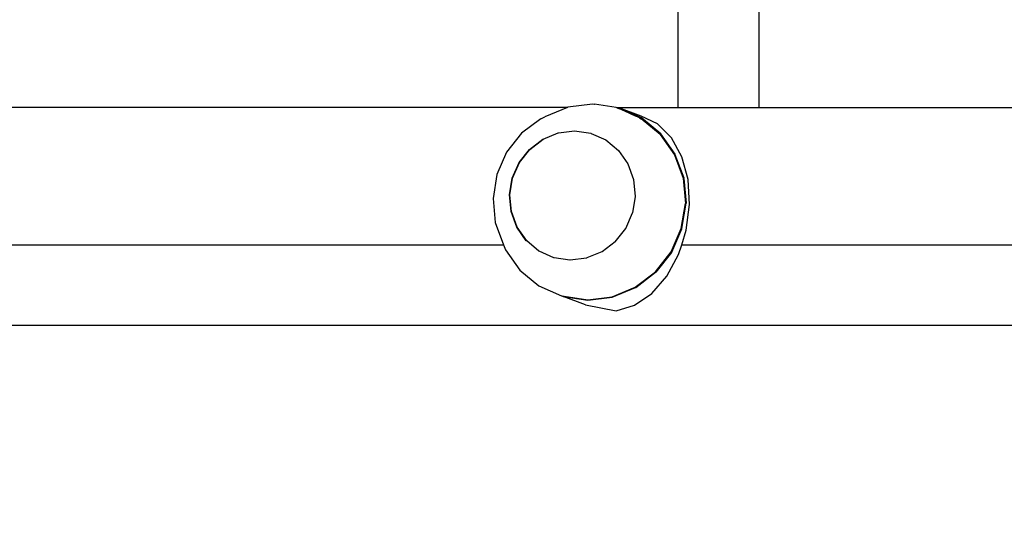
# Model space of a CAD drawing. Units: centimetres. Extents: x 2351 to 3319, y 1220 to 2189.
# Drawn here: x 3014 to 3033, y 1646 to 1656 of the extents above; entities that cross this region are included whole.
import ezdxf

# ---------------------------------------------------------------- set-up
doc = ezdxf.new("R2010")
doc.units = ezdxf.units.CM
doc.layers.add('strefa', color=6, linetype='Continuous')
doc.dimstyles.get("Standard").update_dxf_attribs({"dimtxt": 10, "dimasz": 20, "dimexe": 0.18, "dimexo": 0.0625, "dimgap": 10, "dimtad": 1, "dimdec": 0, "dimzin": 0, "dimdsep": 46, "dimtxsty": 'Standard', "dimcen": 0.09, "dimadec": 0, "dimazin": 0, "dimtfac": 1, "dimtdec": 4, "dimtofl": 0, "dimtmove": 0, "dimatfit": 3, "dimfxl": 1, "dimtolj": 1, "dimtzin": 0, "dimarcsym": 0})

# ---------------------------------------------------------------- blocks, each defined once
blk = doc.blocks.new('1505')
for p, q in [((1529.71, 244.43), (1529.73, 320.93)), ((1514.13, 244.43), (1514.15, 320.31)), ((1497.62, 245.08), (1492.87, 244.49)), ((1497.91, 245.04), (1497.62, 245.08)), ((1497.99, 245.05), (1497.91, 245.04)), ((1502.18, 244.43), (1497.99, 245.05)), ((1492.76, 244.43), (1250.28, 244.43)), ((1492.76, 244.43), (1488.41, 242.66)), ((1492.87, 244.49), (1492.76, 244.43)), ((1502.33, 244.39), (1502.18, 244.43)), ((1502.45, 244.34), (1502.33, 244.39)), ((1502.71, 244.36), (1502.45, 244.34)), ((1502.45, 244.34), (1502.59, 244.27)), ((1502.59, 244.27), (1502.69, 244.3)), ((1502.68, 244.26), (1502.59, 244.27)), ((1505.84, 242.86), (1502.68, 244.26)), ((1502.69, 244.3), (1505.84, 242.86)), ((1646.66, 244.43), (1502.71, 244.36)), ((1506.96, 242.78), (1502.71, 244.36)), ((1507.06, 242.42), (1502.71, 244.36)), ((1487.62, 242.25), (1483.94, 239.46)), ((1487.62, 242.25), (1488.41, 242.66)), ((1505.96, 242.85), (1505.84, 242.86)), ((1506.67, 242.46), (1505.84, 242.86)), ((1505.96, 242.85), (1507.04, 242.37)), ((1506.67, 242.46), (1506.98, 242.26)), ((1507.02, 242.33), (1506.67, 242.46)), ((1510.15, 241.28), (1506.96, 242.78)), ((1510.64, 239.25), (1506.98, 242.26)), ((1510.7, 239.3), (1507.02, 242.33)), ((1507.04, 242.37), (1510.73, 239.33)), ((1510.75, 239.38), (1507.06, 242.42)), ((1512.83, 238.61), (1510.15, 241.28)), ((1483.94, 239.46), (1481.06, 235.8)), ((1488.09, 238.31), (1490.98, 239.53)), ((1490.98, 239.53), (1491.05, 239.53)), ((1491.05, 239.53), (1494.12, 239.92)), ((1494.12, 239.92), (1497.3, 239.46)), ((1497.33, 239.45), (1497.3, 239.46)), ((1497.33, 239.45), (1500.17, 238.18)), ((1510.64, 239.25), (1513.4, 235.33)), ((1513.47, 235.37), (1510.7, 239.3)), ((1510.73, 239.33), (1513.51, 235.39)), ((1513.52, 235.45), (1510.75, 239.38)), ((1485.46, 236.37), (1488.03, 238.32)), ((1485.52, 236.36), (1488.09, 238.31)), ((1488.03, 238.32), (1488.09, 238.31)), ((1500.17, 238.18), (1502.61, 236.18)), ((1514.84, 234.96), (1512.83, 238.61)), ((1481.06, 235.8), (1479.19, 231.52)), ((1483.45, 233.81), (1485.46, 236.37)), ((1483.51, 233.81), (1485.52, 236.36)), ((1502.61, 236.18), (1504.44, 233.58)), ((1515.13, 230.82), (1513.47, 235.37)), ((1513.51, 235.39), (1513.52, 235.45)), ((1513.51, 235.39), (1515.19, 230.88)), ((1482.14, 230.82), (1483.45, 233.81)), ((1482.2, 230.82), (1483.51, 233.81)), ((1504.44, 233.58), (1505.54, 230.56)), ((1513.4, 235.33), (1515.06, 230.8)), ((1516.03, 230.57), (1514.84, 234.96)), ((1479.19, 231.52), (1478.44, 226.91)), ((1481.61, 227.61), (1482.14, 230.82)), ((1481.68, 227.6), (1482.2, 230.82)), ((1505.54, 230.56), (1505.53, 230.48)), ((1505.53, 230.48), (1505.84, 227.34)), ((1515.06, 230.8), (1515.51, 225.94)), ((1515.59, 225.94), (1515.13, 230.82)), ((1515.18, 230.82), (1515.19, 230.88)), ((1515.18, 230.82), (1515.19, 230.74)), ((1515.19, 230.74), (1515.65, 225.99)), ((1516.32, 225.74), (1516.03, 230.57)), ((1478.44, 226.91), (1478.87, 222.29)), ((1481.92, 224.38), (1481.61, 227.61)), ((1481.98, 224.37), (1481.68, 227.6)), ((1505.83, 227.28), (1505.32, 224.12)), ((1505.84, 227.34), (1505.83, 227.28)), ((1514.72, 221.1), (1515.51, 225.94)), ((1514.8, 221.08), (1515.59, 225.94)), ((1514.86, 221.11), (1515.65, 225.99)), ((1483.02, 221.37), (1481.92, 224.38)), ((1483.09, 221.36), (1481.98, 224.37)), ((1504.01, 221.13), (1505.32, 224.12)), ((1515.69, 220.8), (1516.32, 225.74)), ((1478.87, 222.29), (1480.45, 217.97)), ((1484.85, 218.77), (1483.02, 221.37)), ((1484.92, 218.76), (1483.09, 221.36)), ((1502, 218.58), (1504.01, 221.13)), ((1512.75, 216.6), (1514.72, 221.1)), ((1512.87, 216.58), (1514.8, 221.08)), ((1514.8, 221.08), (1514.86, 221.11)), ((1514.8, 218), (1515.69, 220.8)), ((1484.92, 218.76), (1484.85, 218.77)), ((1487.28, 216.76), (1484.92, 218.76)), ((1502, 218.53), (1499.47, 216.66)), ((1502, 218.58), (1502, 218.53)), ((1237.29, 218), (1480.45, 217.97)), ((1480.45, 217.97), (1480.83, 217.03)), ((1480.83, 217.03), (1483.6, 213.1)), ((1487.35, 216.75), (1487.28, 216.76)), ((1490.15, 215.49), (1487.35, 216.75)), ((1499.43, 216.62), (1496.54, 215.46)), ((1499.47, 216.66), (1499.43, 216.62)), ((1509.73, 212.75), (1512.75, 216.6)), ((1509.83, 212.71), (1512.82, 216.56)), ((1512.86, 216.53), (1509.83, 212.71)), ((1512.82, 216.56), (1512.87, 216.58)), ((1512.86, 216.53), (1512.87, 216.58)), ((1514.19, 216.09), (1514.8, 218)), ((1514.8, 218), (1641.45, 218)), ((1490.22, 215.48), (1490.15, 215.49)), ((1493.27, 215.03), (1490.22, 215.48)), ((1493.33, 215.02), (1493.27, 215.03)), ((1496.47, 215.41), (1493.33, 215.02)), ((1496.54, 215.46), (1496.47, 215.41)), ((1511.91, 211.93), (1514.19, 216.09)), ((1483.6, 213.1), (1487.28, 210.07)), ((1505.86, 209.81), (1509.73, 212.75)), ((1505.93, 209.75), (1509.78, 212.69)), ((1509.78, 212.69), (1509.83, 212.71)), ((1509.02, 208.61), (1511.91, 211.93)), ((1487.28, 210.07), (1491.62, 208.14)), ((1501.41, 207.99), (1505.86, 209.81)), ((1501.43, 207.91), (1505.89, 209.74)), ((1505.89, 209.74), (1505.93, 209.75)), ((1491.62, 208.14), (1491.71, 208.13)), ((1491.71, 208.13), (1491.97, 208.01)), ((1491.71, 208.13), (1496.33, 207.45)), ((1491.97, 208.01), (1496.68, 207.32)), ((1496.23, 206.44), (1491.97, 208.01)), ((1496.33, 207.45), (1496.68, 207.4)), ((1496.68, 207.4), (1501.41, 207.99)), ((1496.68, 207.32), (1501.43, 207.91)), ((1505.71, 206.34), (1509.02, 208.61)), ((1496.23, 206.44), (1502.2, 205.28)), ((1502.2, 205.28), (1505.71, 206.34)), ((1646.66, 202.43), (556.66, 202.43))]:
    blk.add_line(p, q)
blk = doc.blocks.new('*D3')
at = {"layer": 'Defpoints', "color": 0}
for p in [(3096.319, 2050.53), (2372.12, 1220.414), (2837.414, 1220.414)]:
    blk.add_point(p, dxfattribs=at)
at = {"layer": 'strefa', "color": 0, "lineweight": -2}
for p, q in [((3096.257, 2050.53), (2371.94, 2050.53)), ((2372.12, 2030.53), (2372.12, 1240.414)), ((2837.351, 1220.414), (2371.94, 1220.414))]:
    blk.add_line(p, q, dxfattribs=at)
at = {"layer": 'strefa', "color": 0}
for points in [[(2375.453, 2030.53), (2368.787, 2030.53), (2372.12, 2050.53)], [(2368.787, 1240.414), (2375.453, 1240.414), (2372.12, 1220.414)]]:
    blk.add_solid(points, dxfattribs=at)
at = {"layer": 'strefa', "color": 0, "insert": (2357.12, 1635.472), "char_height": 10, "attachment_point": 5, "rotation": 90}
blk.add_mtext('\\A1;830', dxfattribs=at)

msp = doc.modelspace()

# ---------------------------------------------------------------- block references
at = {"xscale": 0.1, "yscale": 0.1, "zscale": 0.1}
msp.add_blockref('1505', (2875.496, 1629.626), dxfattribs=at)

# ---------------------------------------------------------------- dimensions: what is measured, and where the dimension line sits
at = {"layer": 'strefa', "color": 0}
dim = msp.add_linear_dim(base=(2372.12, 1220.414), p1=(3096.319, 2050.53), p2=(2837.414, 1220.414), angle=90, dimstyle='Standard', override={"dimlfac": 1}, dxfattribs=at)
dim.commit()
dim.dimension.update_dxf_attribs({"geometry": '*D3', "text_midpoint": (2357.12, 1635.472)})

doc.saveas('drawing.dxf')
